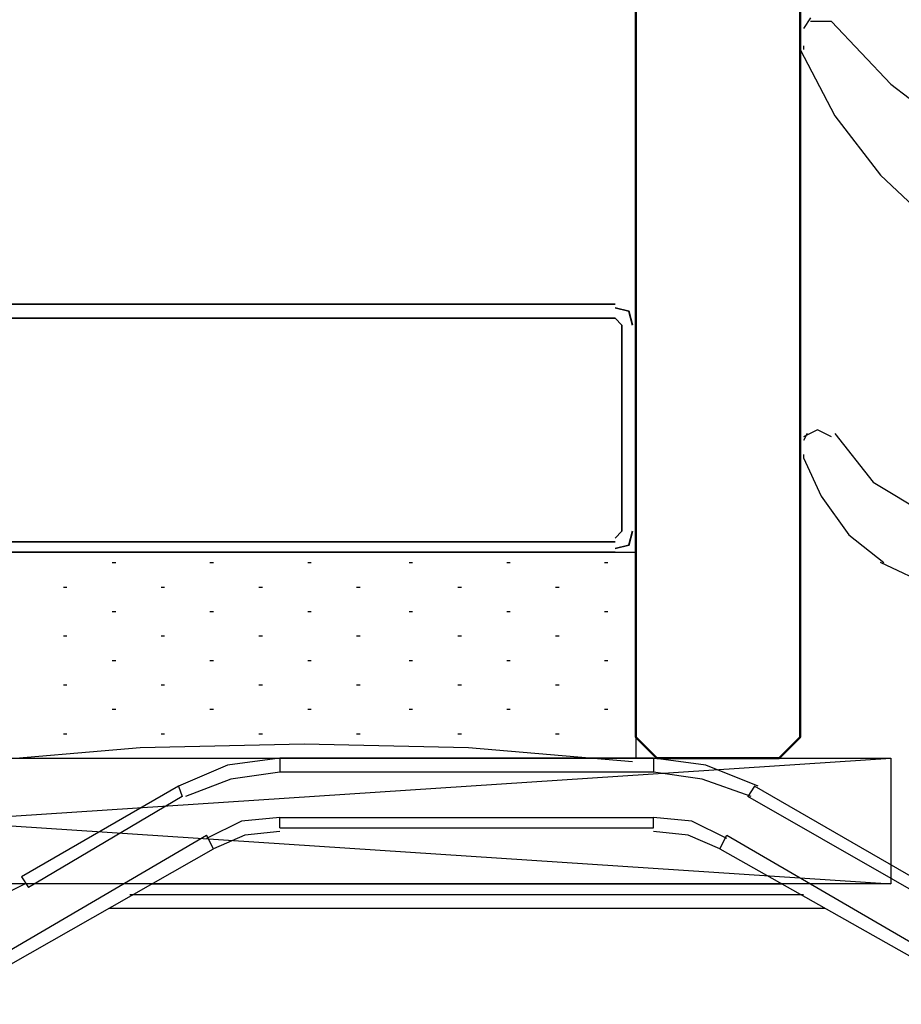
# Model space of a CAD drawing. Units: millimetres. Extents: x -415 to 412, y -586 to 590.
# Drawn here: x 159 to 170, y -337 to -325 of the extents above; entities that cross this region are included whole.
import ezdxf

# ---------------------------------------------------------------- set-up
doc = ezdxf.new("R2010")
doc.units = ezdxf.units.MM
doc.header["$MEASUREMENT"] = 0
doc.layers.add('Ebene 1', color=7, linetype='Continuous')

msp = doc.modelspace()

# ---------------------------------------------------------------- linework, layer by layer
at = {"layer": 'Ebene 1', "lineweight": 5}
msp.add_open_spline([(-415.4734, -586.0768), (-415.4734, -586.0768), (412.1416, -586.0768), (412.1416, -586.0768), (412.1416, -586.0768), (412.1416, 589.651), (412.1416, 589.651), (412.1416, 589.651), (-415.4734, 589.651), (-415.4734, 589.651), (-415.4734, 589.651), (-415.4734, -586.0768), (-415.4734, -586.0768)], degree=3, knots=[0, 0, 0, 0, 0.25, 0.25, 0.25, 0.5, 0.5, 0.5, 0.75, 0.75, 0.75, 1, 1, 1, 1], dxfattribs=at)
at = {"layer": 'Ebene 1', "color": 142, "lineweight": 50}
msp.add_open_spline([(168.6421, -282.6736), (168.6421, -282.6736), (168.6421, -333.897), (168.6421, -333.897), (168.6421, -333.897), (168.3885, -334.1506), (168.3885, -334.1506), (168.3885, -334.1506), (166.9071, -334.1506), (166.9071, -334.1506), (166.9071, -334.1506), (166.6526, -333.897), (166.6526, -333.897), (166.6526, -333.897), (166.6526, -282.6736), (166.6526, -282.6736)], degree=3, knots=[0, 0, 0, 0, 0.2, 0.2, 0.2, 0.4, 0.4, 0.4, 0.6, 0.6, 0.6, 0.8, 0.8, 0.8, 1, 1, 1, 1], dxfattribs=at)
at = {"layer": 'Ebene 1', "color": 160, "lineweight": 25}
for points in [[(168.7694, -325.1763), (168.7694, -325.1763), (168.6843, -325.3035), (168.6843, -325.3035)], [(168.6421, -325.5151), (168.6421, -325.5151), (168.6421, -325.3035), (168.6421, -325.3035)], [(169.023, -325.2185), (169.023, -325.2185), (168.7694, -325.2185), (168.7694, -325.2185)], [(168.6843, -325.5151), (168.6843, -325.5151), (168.6843, -325.5572), (168.6843, -325.5572)], [(168.6421, -330.4682), (168.6421, -330.4682), (168.6421, -330.2988), (168.6421, -330.2988)], [(168.7272, -330.2137), (168.7272, -330.2137), (168.6843, -330.2988), (168.6843, -330.2988)], [(168.6843, -330.4682), (168.6843, -330.4682), (168.6843, -330.5103), (168.6843, -330.5103)], [(170.2508, -332.0768), (170.2508, -332.0768), (169.6162, -331.7802), (169.6162, -331.7802)]]:
    msp.add_open_spline(points, degree=3, dxfattribs=at)
for points, knots in [([(169.023, -325.2185), (169.023, -325.2185), (169.7435, -325.9802), (169.7435, -325.9802), (169.7435, -325.9802), (170.6325, -326.6577), (170.6325, -326.6577)], [0, 0, 0, 0, 0.5, 0.5, 0.5, 1, 1, 1, 1]), ([(168.6421, -325.5572), (168.6421, -325.5572), (169.066, -326.3619), (169.066, -326.3619), (169.066, -326.3619), (169.6162, -327.0816), (169.6162, -327.0816), (169.6162, -327.0816), (170.2937, -327.7161), (170.2937, -327.7161)], [0, 0, 0, 0, 0.3333333, 0.3333333, 0.3333333, 0.6666667, 0.6666667, 0.6666667, 1, 1, 1, 1]), ([(169.023, -330.2567), (169.023, -330.2567), (168.8536, -330.1716), (168.8536, -330.1716), (168.8536, -330.1716), (168.6843, -330.2567), (168.6843, -330.2567)], [0, 0, 0, 0, 0.5, 0.5, 0.5, 1, 1, 1, 1]), ([(169.066, -330.2137), (169.066, -330.2137), (169.5311, -330.8061), (169.5311, -330.8061), (169.5311, -330.8061), (170.1665, -331.1878), (170.1665, -331.1878)], [0, 0, 0, 0, 0.5, 0.5, 0.5, 1, 1, 1, 1]), ([(168.6843, -330.5103), (168.6843, -330.5103), (168.8966, -330.9755), (168.8966, -330.9755), (168.8966, -330.9755), (169.2353, -331.4415), (169.2353, -331.4415), (169.2353, -331.4415), (169.6584, -331.7802), (169.6584, -331.7802)], [0, 0, 0, 0, 0.3333333, 0.3333333, 0.3333333, 0.6666667, 0.6666667, 0.6666667, 1, 1, 1, 1])]:
    msp.add_open_spline(points, degree=3, knots=knots, dxfattribs=at)
at = {"layer": 'Ebene 1', "color": 2, "lineweight": 35}
for points in [[(166.399, -328.6472), (166.399, -328.6472), (158.9061, -328.6472), (158.9061, -328.6472)], [(158.9061, -328.8166), (158.9061, -328.8166), (166.399, -328.8166), (166.399, -328.8166)], [(166.4832, -328.9017), (166.4832, -328.9017), (166.399, -328.8166), (166.399, -328.8166)], [(166.4832, -328.9017), (166.4832, -328.9017), (166.4832, -331.3993), (166.4832, -331.3993)], [(166.6526, -331.3993), (166.6526, -331.3993), (166.6526, -328.9017), (166.6526, -328.9017)], [(166.399, -331.4836), (166.399, -331.4836), (166.4832, -331.3993), (166.4832, -331.3993)], [(166.399, -331.5266), (166.399, -331.5266), (158.9061, -331.5266), (158.9061, -331.5266)], [(158.9061, -331.653), (158.9061, -331.653), (166.399, -331.653), (166.399, -331.653)]]:
    msp.add_open_spline(points, degree=3, dxfattribs=at)
for points in [[(166.6105, -328.9017), (166.6105, -328.9017), (166.5683, -328.7323), (166.5683, -328.7323), (166.5683, -328.7323), (166.399, -328.6902), (166.399, -328.6902)], [(166.399, -331.6108), (166.399, -331.6108), (166.5683, -331.5687), (166.5683, -331.5687), (166.5683, -331.5687), (166.6105, -331.3993), (166.6105, -331.3993)]]:
    msp.add_open_spline(points, degree=3, knots=[0, 0, 0, 0, 0.5, 0.5, 0.5, 1, 1, 1, 1], dxfattribs=at)
at = {"layer": 'Ebene 1', "color": 53, "lineweight": 25}
for points, knots in [([(158.6516, -331.653), (158.6516, -331.653), (166.6526, -331.653), (166.6526, -331.653), (166.6526, -331.653), (166.6526, -334.1506), (166.6526, -334.1506)], [0, 0, 0, 0, 0.5, 0.5, 0.5, 1, 1, 1, 1]), ([(166.6105, -334.1936), (166.6105, -334.1936), (164.621, -334.0242), (164.621, -334.0242), (164.621, -334.0242), (162.6314, -333.9812), (162.6314, -333.9812), (162.6314, -333.9812), (160.6411, -334.0242), (160.6411, -334.0242), (160.6411, -334.0242), (158.6516, -334.1936), (158.6516, -334.1936)], [0, 0, 0, 0, 0.25, 0.25, 0.25, 0.5, 0.5, 0.5, 0.75, 0.75, 0.75, 1, 1, 1, 1])]:
    msp.add_open_spline(points, degree=3, knots=knots, dxfattribs=at)
for points in [[(160.3024, -331.7802), (160.3024, -331.7802), (160.3453, -331.7802), (160.3453, -331.7802)], [(161.488, -331.7802), (161.488, -331.7802), (161.5301, -331.7802), (161.5301, -331.7802)], [(162.6736, -331.7802), (162.6736, -331.7802), (162.7157, -331.7802), (162.7157, -331.7802)], [(163.9013, -331.7802), (163.9013, -331.7802), (163.9435, -331.7802), (163.9435, -331.7802)], [(165.0861, -331.7802), (165.0861, -331.7802), (165.1291, -331.7802), (165.1291, -331.7802)], [(166.2717, -331.7802), (166.2717, -331.7802), (166.3139, -331.7802), (166.3139, -331.7802)], [(159.71, -332.0768), (159.71, -332.0768), (159.7521, -332.0768), (159.7521, -332.0768)], [(160.8956, -332.0768), (160.8956, -332.0768), (160.9377, -332.0768), (160.9377, -332.0768)], [(162.0812, -332.0768), (162.0812, -332.0768), (162.1233, -332.0768), (162.1233, -332.0768)], [(163.266, -332.0768), (163.266, -332.0768), (163.3081, -332.0768), (163.3081, -332.0768)], [(164.4937, -332.0768), (164.4937, -332.0768), (164.5359, -332.0768), (164.5359, -332.0768)], [(165.6793, -332.0768), (165.6793, -332.0768), (165.7215, -332.0768), (165.7215, -332.0768)], [(160.3024, -332.3726), (160.3024, -332.3726), (160.3453, -332.3726), (160.3453, -332.3726)], [(161.488, -332.3726), (161.488, -332.3726), (161.5301, -332.3726), (161.5301, -332.3726)], [(162.6736, -332.3726), (162.6736, -332.3726), (162.7157, -332.3726), (162.7157, -332.3726)], [(163.9013, -332.3726), (163.9013, -332.3726), (163.9435, -332.3726), (163.9435, -332.3726)], [(165.0861, -332.3726), (165.0861, -332.3726), (165.1291, -332.3726), (165.1291, -332.3726)], [(166.2717, -332.3726), (166.2717, -332.3726), (166.3139, -332.3726), (166.3139, -332.3726)], [(159.71, -332.6692), (159.71, -332.6692), (159.7521, -332.6692), (159.7521, -332.6692)], [(160.8956, -332.6692), (160.8956, -332.6692), (160.9377, -332.6692), (160.9377, -332.6692)], [(162.0812, -332.6692), (162.0812, -332.6692), (162.1233, -332.6692), (162.1233, -332.6692)], [(163.266, -332.6692), (163.266, -332.6692), (163.3081, -332.6692), (163.3081, -332.6692)], [(164.4937, -332.6692), (164.4937, -332.6692), (164.5359, -332.6692), (164.5359, -332.6692)], [(165.6793, -332.6692), (165.6793, -332.6692), (165.7215, -332.6692), (165.7215, -332.6692)], [(160.3024, -332.9658), (160.3024, -332.9658), (160.3453, -332.9658), (160.3453, -332.9658)], [(161.488, -332.9658), (161.488, -332.9658), (161.5301, -332.9658), (161.5301, -332.9658)], [(162.6736, -332.9658), (162.6736, -332.9658), (162.7157, -332.9658), (162.7157, -332.9658)], [(163.9013, -332.9658), (163.9013, -332.9658), (163.9435, -332.9658), (163.9435, -332.9658)], [(165.0861, -332.9658), (165.0861, -332.9658), (165.1291, -332.9658), (165.1291, -332.9658)], [(166.2717, -332.9658), (166.2717, -332.9658), (166.3139, -332.9658), (166.3139, -332.9658)], [(159.71, -333.2624), (159.71, -333.2624), (159.7521, -333.2624), (159.7521, -333.2624)], [(160.8956, -333.2624), (160.8956, -333.2624), (160.9377, -333.2624), (160.9377, -333.2624)], [(162.0812, -333.2624), (162.0812, -333.2624), (162.1233, -333.2624), (162.1233, -333.2624)], [(163.266, -333.2624), (163.266, -333.2624), (163.3081, -333.2624), (163.3081, -333.2624)], [(164.4937, -333.2624), (164.4937, -333.2624), (164.5359, -333.2624), (164.5359, -333.2624)], [(165.6793, -333.2624), (165.6793, -333.2624), (165.7215, -333.2624), (165.7215, -333.2624)], [(160.3024, -333.5582), (160.3024, -333.5582), (160.3453, -333.5582), (160.3453, -333.5582)], [(161.488, -333.5582), (161.488, -333.5582), (161.5301, -333.5582), (161.5301, -333.5582)], [(162.6736, -333.5582), (162.6736, -333.5582), (162.7157, -333.5582), (162.7157, -333.5582)], [(163.9013, -333.5582), (163.9013, -333.5582), (163.9435, -333.5582), (163.9435, -333.5582)], [(165.0861, -333.5582), (165.0861, -333.5582), (165.1291, -333.5582), (165.1291, -333.5582)], [(166.2717, -333.5582), (166.2717, -333.5582), (166.3139, -333.5582), (166.3139, -333.5582)], [(159.71, -333.8548), (159.71, -333.8548), (159.7521, -333.8548), (159.7521, -333.8548)], [(160.8956, -333.8548), (160.8956, -333.8548), (160.9377, -333.8548), (160.9377, -333.8548)], [(162.0812, -333.8548), (162.0812, -333.8548), (162.1233, -333.8548), (162.1233, -333.8548)], [(163.266, -333.8548), (163.266, -333.8548), (163.3081, -333.8548), (163.3081, -333.8548)], [(164.4937, -333.8548), (164.4937, -333.8548), (164.5359, -333.8548), (164.5359, -333.8548)], [(165.6793, -333.8548), (165.6793, -333.8548), (165.7215, -333.8548), (165.7215, -333.8548)]]:
    msp.add_open_spline(points, degree=3, dxfattribs=at)
at = {"layer": 'Ebene 1', "color": 1, "lineweight": 25}
msp.add_open_spline([(146.6286, -334.1506), (146.6286, -334.1506), (169.7435, -334.1506), (169.7435, -334.1506), (169.7435, -334.1506), (169.7435, -335.675), (169.7435, -335.675), (169.7435, -335.675), (146.6286, -335.675), (146.6286, -335.675), (146.6286, -335.675), (146.6286, -334.1506), (146.6286, -334.1506), (146.6286, -334.1506), (169.7435, -335.675), (169.7435, -335.675)], degree=3, knots=[0, 0, 0, 0, 0.2, 0.2, 0.2, 0.4, 0.4, 0.4, 0.6, 0.6, 0.6, 0.8, 0.8, 0.8, 1, 1, 1, 1], dxfattribs=at)
msp.add_open_spline([(146.6286, -335.675), (146.6286, -335.675), (169.7435, -334.1506), (169.7435, -334.1506)], degree=3, dxfattribs=at)
at = {"layer": 'Ebene 1', "color": 6, "lineweight": 25}
for points, knots in [([(162.3348, -334.1506), (162.3348, -334.1506), (161.6995, -334.2357), (161.6995, -334.2357), (161.6995, -334.2357), (161.1071, -334.4894), (161.1071, -334.4894)], [0, 0, 0, 0, 0.5, 0.5, 0.5, 1, 1, 1, 1]), ([(168.1348, -334.4894), (168.1348, -334.4894), (167.4995, -334.2357), (167.4995, -334.2357), (167.4995, -334.2357), (166.8641, -334.1506), (166.8641, -334.1506)], [0, 0, 0, 0, 0.5, 0.5, 0.5, 1, 1, 1, 1]), ([(162.3348, -334.32), (162.3348, -334.32), (161.7424, -334.4051), (161.7424, -334.4051), (161.7424, -334.4051), (161.1914, -334.6166), (161.1914, -334.6166)], [0, 0, 0, 0, 0.5, 0.5, 0.5, 1, 1, 1, 1]), ([(168.0497, -334.6166), (168.0497, -334.6166), (167.4573, -334.4051), (167.4573, -334.4051), (167.4573, -334.4051), (166.8641, -334.32), (166.8641, -334.32)], [0, 0, 0, 0, 0.5, 0.5, 0.5, 1, 1, 1, 1]), ([(162.3348, -334.8702), (162.3348, -334.8702), (161.8689, -334.9132), (161.8689, -334.9132), (161.8689, -334.9132), (161.4458, -335.1247), (161.4458, -335.1247)], [0, 0, 0, 0, 0.5, 0.5, 0.5, 1, 1, 1, 1]), ([(167.7531, -335.1247), (167.7531, -335.1247), (167.3301, -334.9132), (167.3301, -334.9132), (167.3301, -334.9132), (166.8641, -334.8702), (166.8641, -334.8702)], [0, 0, 0, 0, 0.5, 0.5, 0.5, 1, 1, 1, 1]), ([(157.0859, -336.5218), (157.0859, -336.5218), (158.9903, -336.5218), (158.9903, -336.5218), (158.9903, -336.5218), (161.4458, -335.0826), (161.4458, -335.0826)], [0, 0, 0, 0, 0.5, 0.5, 0.5, 1, 1, 1, 1]), ([(162.3348, -335.0396), (162.3348, -335.0396), (161.9118, -335.0826), (161.9118, -335.0826), (161.9118, -335.0826), (161.5301, -335.2519), (161.5301, -335.2519)], [0, 0, 0, 0, 0.5, 0.5, 0.5, 1, 1, 1, 1]), ([(167.6689, -335.2519), (167.6689, -335.2519), (167.288, -335.0826), (167.288, -335.0826), (167.288, -335.0826), (166.8641, -335.0396), (166.8641, -335.0396)], [0, 0, 0, 0, 0.5, 0.5, 0.5, 1, 1, 1, 1]), ([(158.355, -335.9294), (158.355, -335.9294), (158.821, -335.8865), (158.821, -335.8865), (158.821, -335.8865), (159.2448, -335.675), (159.2448, -335.675)], [0, 0, 0, 0, 0.5, 0.5, 0.5, 1, 1, 1, 1]), ([(160.7683, -335.675), (160.7683, -335.675), (165.2134, -335.675), (165.2134, -335.675), (165.2134, -335.675), (160.7683, -335.675), (160.7683, -335.675)], [0, 0, 0, 0, 0.5, 0.5, 0.5, 1, 1, 1, 1]), ([(160.7683, -335.675), (160.7683, -335.675), (163.4354, -335.675), (163.4354, -335.675), (163.4354, -335.675), (160.7683, -335.675), (160.7683, -335.675)], [0, 0, 0, 0, 0.5, 0.5, 0.5, 1, 1, 1, 1]), ([(160.7683, -335.675), (160.7683, -335.675), (163.3503, -335.675), (163.3503, -335.675), (163.3503, -335.675), (160.7683, -335.675), (160.7683, -335.675), (160.7683, -335.675), (163.3503, -335.675), (163.3503, -335.675), (163.3503, -335.675), (160.7683, -335.675), (160.7683, -335.675), (160.7683, -335.675), (163.3503, -335.675), (163.3503, -335.675), (163.3503, -335.675), (160.7683, -335.675), (160.7683, -335.675), (160.7683, -335.675), (163.3503, -335.675), (163.3503, -335.675), (163.3503, -335.675), (160.7683, -335.675), (160.7683, -335.675), (160.7683, -335.675), (163.3503, -335.675), (163.3503, -335.675), (163.3503, -335.675), (160.7683, -335.675), (160.7683, -335.675), (160.7683, -335.675), (163.3503, -335.675), (163.3503, -335.675), (163.3503, -335.675), (160.7683, -335.675), (160.7683, -335.675), (160.7683, -335.675), (163.3503, -335.675), (163.3503, -335.675), (163.3503, -335.675), (160.7683, -335.675), (160.7683, -335.675), (160.7683, -335.675), (163.3503, -335.675), (163.3503, -335.675), (163.3503, -335.675), (160.7683, -335.675), (160.7683, -335.675), (160.7683, -335.675), (163.3932, -335.675), (163.3932, -335.675)], [0, 0, 0, 0, 0.0588235, 0.0588235, 0.0588235, 0.1176471, 0.1176471, 0.1176471, 0.1764706, 0.1764706, 0.1764706, 0.2352941, 0.2352941, 0.2352941, 0.2941176, 0.2941176, 0.2941176, 0.3529412, 0.3529412, 0.3529412, 0.4117647, 0.4117647, 0.4117647, 0.4705882, 0.4705882, 0.4705882, 0.5294118, 0.5294118, 0.5294118, 0.5882353, 0.5882353, 0.5882353, 0.6470588, 0.6470588, 0.6470588, 0.7058824, 0.7058824, 0.7058824, 0.7647059, 0.7647059, 0.7647059, 0.8235294, 0.8235294, 0.8235294, 0.8823529, 0.8823529, 0.8823529, 0.9411765, 0.9411765, 0.9411765, 1, 1, 1, 1]), ([(164.5788, -335.675), (164.5788, -335.675), (165.2134, -335.675), (165.2134, -335.675), (165.2134, -335.675), (160.7683, -335.675), (160.7683, -335.675), (160.7683, -335.675), (165.2134, -335.675), (165.2134, -335.675), (165.2134, -335.675), (160.7683, -335.675), (160.7683, -335.675), (160.7683, -335.675), (165.2134, -335.675), (165.2134, -335.675), (165.2134, -335.675), (160.7683, -335.675), (160.7683, -335.675), (160.7683, -335.675), (165.2134, -335.675), (165.2134, -335.675), (165.2134, -335.675), (160.7683, -335.675), (160.7683, -335.675), (160.7683, -335.675), (165.2134, -335.675), (165.2134, -335.675), (165.2134, -335.675), (160.7683, -335.675), (160.7683, -335.675), (160.7683, -335.675), (165.2134, -335.675), (165.2134, -335.675), (165.2134, -335.675), (160.7683, -335.675), (160.7683, -335.675), (160.7683, -335.675), (165.2134, -335.675), (165.2134, -335.675)], [0, 0, 0, 0, 0.0769231, 0.0769231, 0.0769231, 0.1538462, 0.1538462, 0.1538462, 0.2307692, 0.2307692, 0.2307692, 0.3076923, 0.3076923, 0.3076923, 0.3846154, 0.3846154, 0.3846154, 0.4615385, 0.4615385, 0.4615385, 0.5384615, 0.5384615, 0.5384615, 0.6153846, 0.6153846, 0.6153846, 0.6923077, 0.6923077, 0.6923077, 0.7692308, 0.7692308, 0.7692308, 0.8461538, 0.8461538, 0.8461538, 0.9230769, 0.9230769, 0.9230769, 1, 1, 1, 1]), ([(163.3932, -335.675), (163.3932, -335.675), (160.7683, -335.675), (160.7683, -335.675), (160.7683, -335.675), (163.3503, -335.675), (163.3503, -335.675), (163.3503, -335.675), (160.7683, -335.675), (160.7683, -335.675), (160.7683, -335.675), (163.3503, -335.675), (163.3503, -335.675), (163.3503, -335.675), (160.7683, -335.675), (160.7683, -335.675), (160.7683, -335.675), (163.3503, -335.675), (163.3503, -335.675), (163.3503, -335.675), (160.7683, -335.675), (160.7683, -335.675), (160.7683, -335.675), (163.3503, -335.675), (163.3503, -335.675), (163.3503, -335.675), (160.7683, -335.675), (160.7683, -335.675), (160.7683, -335.675), (163.3503, -335.675), (163.3503, -335.675), (163.3503, -335.675), (160.7683, -335.675), (160.7683, -335.675), (160.7683, -335.675), (163.3503, -335.675), (163.3503, -335.675), (163.3503, -335.675), (160.7683, -335.675), (160.7683, -335.675), (160.7683, -335.675), (163.3503, -335.675), (163.3503, -335.675), (163.3503, -335.675), (160.7683, -335.675), (160.7683, -335.675), (160.7683, -335.675), (163.3503, -335.675), (163.3503, -335.675), (163.3503, -335.675), (160.7683, -335.675), (160.7683, -335.675)], [0, 0, 0, 0, 0.0588235, 0.0588235, 0.0588235, 0.1176471, 0.1176471, 0.1176471, 0.1764706, 0.1764706, 0.1764706, 0.2352941, 0.2352941, 0.2352941, 0.2941176, 0.2941176, 0.2941176, 0.3529412, 0.3529412, 0.3529412, 0.4117647, 0.4117647, 0.4117647, 0.4705882, 0.4705882, 0.4705882, 0.5294118, 0.5294118, 0.5294118, 0.5882353, 0.5882353, 0.5882353, 0.6470588, 0.6470588, 0.6470588, 0.7058824, 0.7058824, 0.7058824, 0.7647059, 0.7647059, 0.7647059, 0.8235294, 0.8235294, 0.8235294, 0.8823529, 0.8823529, 0.8823529, 0.9411765, 0.9411765, 0.9411765, 1, 1, 1, 1]), ([(160.7683, -335.675), (160.7683, -335.675), (163.4354, -335.675), (163.4354, -335.675), (163.4354, -335.675), (160.7683, -335.675), (160.7683, -335.675)], [0, 0, 0, 0, 0.5, 0.5, 0.5, 1, 1, 1, 1]), ([(160.7683, -335.675), (160.7683, -335.675), (163.3503, -335.675), (163.3503, -335.675), (163.3503, -335.675), (160.7683, -335.675), (160.7683, -335.675), (160.7683, -335.675), (163.3503, -335.675), (163.3503, -335.675), (163.3503, -335.675), (160.7683, -335.675), (160.7683, -335.675), (160.7683, -335.675), (163.3503, -335.675), (163.3503, -335.675), (163.3503, -335.675), (160.7683, -335.675), (160.7683, -335.675), (160.7683, -335.675), (163.3503, -335.675), (163.3503, -335.675), (163.3503, -335.675), (160.7683, -335.675), (160.7683, -335.675), (160.7683, -335.675), (163.3503, -335.675), (163.3503, -335.675), (163.3503, -335.675), (160.7683, -335.675), (160.7683, -335.675), (160.7683, -335.675), (163.3503, -335.675), (163.3503, -335.675), (163.3503, -335.675), (160.7683, -335.675), (160.7683, -335.675), (160.7683, -335.675), (163.3503, -335.675), (163.3503, -335.675), (163.3503, -335.675), (160.7683, -335.675), (160.7683, -335.675), (160.7683, -335.675), (163.3503, -335.675), (163.3503, -335.675), (163.3503, -335.675), (160.7683, -335.675), (160.7683, -335.675)], [0, 0, 0, 0, 0.0625, 0.0625, 0.0625, 0.125, 0.125, 0.125, 0.1875, 0.1875, 0.1875, 0.25, 0.25, 0.25, 0.3125, 0.3125, 0.3125, 0.375, 0.375, 0.375, 0.4375, 0.4375, 0.4375, 0.5, 0.5, 0.5, 0.5625, 0.5625, 0.5625, 0.625, 0.625, 0.625, 0.6875, 0.6875, 0.6875, 0.75, 0.75, 0.75, 0.8125, 0.8125, 0.8125, 0.875, 0.875, 0.875, 0.9375, 0.9375, 0.9375, 1, 1, 1, 1]), ([(160.7683, -335.675), (160.7683, -335.675), (163.3503, -335.675), (163.3503, -335.675), (163.3503, -335.675), (160.7683, -335.675), (160.7683, -335.675), (160.7683, -335.675), (163.3503, -335.675), (163.3503, -335.675), (163.3503, -335.675), (160.7683, -335.675), (160.7683, -335.675), (160.7683, -335.675), (163.3503, -335.675), (163.3503, -335.675), (163.3503, -335.675), (160.7683, -335.675), (160.7683, -335.675), (160.7683, -335.675), (163.3503, -335.675), (163.3503, -335.675), (163.3503, -335.675), (160.7683, -335.675), (160.7683, -335.675), (160.7683, -335.675), (163.3503, -335.675), (163.3503, -335.675), (163.3503, -335.675), (160.7683, -335.675), (160.7683, -335.675), (160.7683, -335.675), (163.3503, -335.675), (163.3503, -335.675), (163.3503, -335.675), (160.7683, -335.675), (160.7683, -335.675), (160.7683, -335.675), (163.3503, -335.675), (163.3503, -335.675), (163.3503, -335.675), (160.7683, -335.675), (160.7683, -335.675), (160.7683, -335.675), (163.3503, -335.675), (163.3503, -335.675), (163.3503, -335.675), (160.7683, -335.675), (160.7683, -335.675)], [0, 0, 0, 0, 0.0625, 0.0625, 0.0625, 0.125, 0.125, 0.125, 0.1875, 0.1875, 0.1875, 0.25, 0.25, 0.25, 0.3125, 0.3125, 0.3125, 0.375, 0.375, 0.375, 0.4375, 0.4375, 0.4375, 0.5, 0.5, 0.5, 0.5625, 0.5625, 0.5625, 0.625, 0.625, 0.625, 0.6875, 0.6875, 0.6875, 0.75, 0.75, 0.75, 0.8125, 0.8125, 0.8125, 0.875, 0.875, 0.875, 0.9375, 0.9375, 0.9375, 1, 1, 1, 1]), ([(164.7903, -335.675), (164.7903, -335.675), (165.2134, -335.675), (165.2134, -335.675), (165.2134, -335.675), (164.8325, -335.675), (164.8325, -335.675), (164.8325, -335.675), (165.2134, -335.675), (165.2134, -335.675)], [0, 0, 0, 0, 0.3333333, 0.3333333, 0.3333333, 0.6666667, 0.6666667, 0.6666667, 1, 1, 1, 1]), ([(164.8325, -335.675), (164.8325, -335.675), (168.3463, -335.675), (168.3463, -335.675), (168.3463, -335.675), (164.8325, -335.675), (164.8325, -335.675), (164.8325, -335.675), (168.3463, -335.675), (168.3463, -335.675), (168.3463, -335.675), (164.8325, -335.675), (164.8325, -335.675), (164.8325, -335.675), (168.3463, -335.675), (168.3463, -335.675), (168.3463, -335.675), (164.8325, -335.675), (164.8325, -335.675), (164.8325, -335.675), (168.3463, -335.675), (168.3463, -335.675), (168.3463, -335.675), (164.8325, -335.675), (164.8325, -335.675), (164.8325, -335.675), (168.3463, -335.675), (168.3463, -335.675), (168.3463, -335.675), (164.8325, -335.675), (164.8325, -335.675)], [0, 0, 0, 0, 0.1, 0.1, 0.1, 0.2, 0.2, 0.2, 0.3, 0.3, 0.3, 0.4, 0.4, 0.4, 0.5, 0.5, 0.5, 0.6, 0.6, 0.6, 0.7, 0.7, 0.7, 0.8, 0.8, 0.8, 0.9, 0.9, 0.9, 1, 1, 1, 1]), ([(167.5838, -335.675), (167.5838, -335.675), (168.3463, -335.675), (168.3463, -335.675), (168.3463, -335.675), (164.8325, -335.675), (164.8325, -335.675), (164.8325, -335.675), (168.3463, -335.675), (168.3463, -335.675), (168.3463, -335.675), (164.8325, -335.675), (164.8325, -335.675), (164.8325, -335.675), (168.3463, -335.675), (168.3463, -335.675), (168.3463, -335.675), (164.8325, -335.675), (164.8325, -335.675), (164.8325, -335.675), (168.3463, -335.675), (168.3463, -335.675), (168.3463, -335.675), (164.8325, -335.675), (164.8325, -335.675), (164.8325, -335.675), (168.3463, -335.675), (168.3463, -335.675), (168.3463, -335.675), (164.8325, -335.675), (164.8325, -335.675), (164.8325, -335.675), (168.3463, -335.675), (168.3463, -335.675), (168.3463, -335.675), (164.8325, -335.675), (164.8325, -335.675), (164.8325, -335.675), (168.3463, -335.675), (168.3463, -335.675), (168.3463, -335.675), (164.8325, -335.675), (164.8325, -335.675), (164.8325, -335.675), (168.3463, -335.675), (168.3463, -335.675), (168.3463, -335.675), (164.8325, -335.675), (164.8325, -335.675), (164.8325, -335.675), (168.3463, -335.675), (168.3463, -335.675), (168.3463, -335.675), (164.8325, -335.675), (164.8325, -335.675), (164.8325, -335.675), (168.3463, -335.675), (168.3463, -335.675), (168.3463, -335.675), (164.8325, -335.675), (164.8325, -335.675), (164.8325, -335.675), (168.3463, -335.675), (168.3463, -335.675), (168.3463, -335.675), (164.8325, -335.675), (164.8325, -335.675), (164.8325, -335.675), (168.3463, -335.675), (168.3463, -335.675), (168.3463, -335.675), (164.8325, -335.675), (164.8325, -335.675), (164.8325, -335.675), (168.3463, -335.675), (168.3463, -335.675), (168.3463, -335.675), (164.8325, -335.675), (164.8325, -335.675), (164.8325, -335.675), (168.3463, -335.675), (168.3463, -335.675), (168.3463, -335.675), (164.8325, -335.675), (164.8325, -335.675)], [0, 0, 0, 0, 0.0357143, 0.0357143, 0.0357143, 0.0714286, 0.0714286, 0.0714286, 0.1071429, 0.1071429, 0.1071429, 0.1428571, 0.1428571, 0.1428571, 0.1785714, 0.1785714, 0.1785714, 0.2142857, 0.2142857, 0.2142857, 0.25, 0.25, 0.25, 0.2857143, 0.2857143, 0.2857143, 0.3214286, 0.3214286, 0.3214286, 0.3571429, 0.3571429, 0.3571429, 0.3928571, 0.3928571, 0.3928571, 0.4285714, 0.4285714, 0.4285714, 0.4642857, 0.4642857, 0.4642857, 0.5, 0.5, 0.5, 0.5357143, 0.5357143, 0.5357143, 0.5714286, 0.5714286, 0.5714286, 0.6071429, 0.6071429, 0.6071429, 0.6428571, 0.6428571, 0.6428571, 0.6785714, 0.6785714, 0.6785714, 0.7142857, 0.7142857, 0.7142857, 0.75, 0.75, 0.75, 0.7857143, 0.7857143, 0.7857143, 0.8214286, 0.8214286, 0.8214286, 0.8571429, 0.8571429, 0.8571429, 0.8928571, 0.8928571, 0.8928571, 0.9285714, 0.9285714, 0.9285714, 0.9642857, 0.9642857, 0.9642857, 1, 1, 1, 1]), ([(165.2555, -335.675), (165.2555, -335.675), (164.8325, -335.675), (164.8325, -335.675), (164.8325, -335.675), (165.3406, -335.675), (165.3406, -335.675)], [0, 0, 0, 0, 0.5, 0.5, 0.5, 1, 1, 1, 1]), ([(165.6372, -335.675), (165.6372, -335.675), (164.8325, -335.675), (164.8325, -335.675), (164.8325, -335.675), (165.3406, -335.675), (165.3406, -335.675)], [0, 0, 0, 0, 0.5, 0.5, 0.5, 1, 1, 1, 1]), ([(165.2555, -335.675), (165.2555, -335.675), (164.8325, -335.675), (164.8325, -335.675), (164.8325, -335.675), (165.2134, -335.675), (165.2134, -335.675), (165.2134, -335.675), (164.8325, -335.675), (164.8325, -335.675), (164.8325, -335.675), (168.3463, -335.675), (168.3463, -335.675), (168.3463, -335.675), (164.8325, -335.675), (164.8325, -335.675), (164.8325, -335.675), (168.3463, -335.675), (168.3463, -335.675), (168.3463, -335.675), (164.8325, -335.675), (164.8325, -335.675), (164.8325, -335.675), (168.3463, -335.675), (168.3463, -335.675), (168.3463, -335.675), (164.8325, -335.675), (164.8325, -335.675), (164.8325, -335.675), (168.3463, -335.675), (168.3463, -335.675), (168.3463, -335.675), (164.8325, -335.675), (164.8325, -335.675), (164.8325, -335.675), (168.3463, -335.675), (168.3463, -335.675), (168.3463, -335.675), (164.8325, -335.675), (164.8325, -335.675), (164.8325, -335.675), (168.3463, -335.675), (168.3463, -335.675), (168.3463, -335.675), (164.8325, -335.675), (164.8325, -335.675), (164.8325, -335.675), (168.3463, -335.675), (168.3463, -335.675), (168.3463, -335.675), (164.8325, -335.675), (164.8325, -335.675), (164.8325, -335.675), (168.3463, -335.675), (168.3463, -335.675), (168.3463, -335.675), (164.8325, -335.675), (164.8325, -335.675)], [0, 0, 0, 0, 0.0526316, 0.0526316, 0.0526316, 0.1052632, 0.1052632, 0.1052632, 0.1578947, 0.1578947, 0.1578947, 0.2105263, 0.2105263, 0.2105263, 0.2631579, 0.2631579, 0.2631579, 0.3157895, 0.3157895, 0.3157895, 0.3684211, 0.3684211, 0.3684211, 0.4210526, 0.4210526, 0.4210526, 0.4736842, 0.4736842, 0.4736842, 0.5263158, 0.5263158, 0.5263158, 0.5789474, 0.5789474, 0.5789474, 0.6315789, 0.6315789, 0.6315789, 0.6842105, 0.6842105, 0.6842105, 0.7368421, 0.7368421, 0.7368421, 0.7894737, 0.7894737, 0.7894737, 0.8421053, 0.8421053, 0.8421053, 0.8947368, 0.8947368, 0.8947368, 0.9473684, 0.9473684, 0.9473684, 1, 1, 1, 1]), ([(167.5838, -335.675), (167.5838, -335.675), (168.3463, -335.675), (168.3463, -335.675), (168.3463, -335.675), (167.8382, -335.675), (167.8382, -335.675)], [0, 0, 0, 0, 0.5, 0.5, 0.5, 1, 1, 1, 1]), ([(168.3885, -335.675), (168.3885, -335.675), (167.9655, -335.675), (167.9655, -335.675), (167.9655, -335.675), (168.3463, -335.675), (168.3463, -335.675), (168.3463, -335.675), (167.9655, -335.675), (167.9655, -335.675), (167.9655, -335.675), (168.3463, -335.675), (168.3463, -335.675), (168.3463, -335.675), (167.8382, -335.675), (167.8382, -335.675)], [0, 0, 0, 0, 0.2, 0.2, 0.2, 0.4, 0.4, 0.4, 0.6, 0.6, 0.6, 0.8, 0.8, 0.8, 1, 1, 1, 1]), ([(167.9655, -335.675), (167.9655, -335.675), (168.4306, -335.675), (168.4306, -335.675), (168.4306, -335.675), (167.9655, -335.675), (167.9655, -335.675)], [0, 0, 0, 0, 0.5, 0.5, 0.5, 1, 1, 1, 1]), ([(167.9655, -335.675), (167.9655, -335.675), (168.3463, -335.675), (168.3463, -335.675), (168.3463, -335.675), (167.9655, -335.675), (167.9655, -335.675), (167.9655, -335.675), (168.3463, -335.675), (168.3463, -335.675)], [0, 0, 0, 0, 0.3333333, 0.3333333, 0.3333333, 0.6666667, 0.6666667, 0.6666667, 1, 1, 1, 1])]:
    msp.add_open_spline(points, degree=3, knots=knots, dxfattribs=at)
for points in [[(166.8641, -334.1506), (166.8641, -334.1506), (162.3348, -334.1506), (162.3348, -334.1506)], [(162.3348, -334.1506), (162.3348, -334.1506), (162.3348, -334.32), (162.3348, -334.32)], [(166.8641, -334.1506), (166.8641, -334.1506), (166.8641, -334.32), (166.8641, -334.32)], [(166.8641, -334.32), (166.8641, -334.32), (162.3348, -334.32), (162.3348, -334.32)], [(161.1071, -334.4894), (161.1071, -334.4894), (159.2019, -335.5907), (159.2019, -335.5907)], [(161.1071, -334.4894), (161.1071, -334.4894), (161.1492, -334.6166), (161.1492, -334.6166)], [(168.0919, -334.4894), (168.0919, -334.4894), (168.0076, -334.6166), (168.0076, -334.6166)], [(170.8018, -336.0559), (170.8018, -336.0559), (168.0919, -334.4894), (168.0919, -334.4894)], [(161.1492, -334.6166), (161.1492, -334.6166), (159.2869, -335.7171), (159.2869, -335.7171)], [(170.6746, -336.1409), (170.6746, -336.1409), (168.0076, -334.6166), (168.0076, -334.6166)], [(162.3348, -334.8702), (162.3348, -334.8702), (166.8641, -334.8702), (166.8641, -334.8702)], [(162.3348, -334.9975), (162.3348, -334.9975), (162.3348, -334.8702), (162.3348, -334.8702)], [(166.8641, -334.9975), (166.8641, -334.9975), (166.8641, -334.8702), (166.8641, -334.8702)], [(161.5301, -335.2519), (161.5301, -335.2519), (161.4458, -335.0826), (161.4458, -335.0826)], [(162.3348, -334.9975), (162.3348, -334.9975), (166.8641, -334.9975), (166.8641, -334.9975)], [(167.6689, -335.2519), (167.6689, -335.2519), (167.7531, -335.0826), (167.7531, -335.0826)], [(167.7531, -335.0826), (167.7531, -335.0826), (170.0814, -336.4367), (170.0814, -336.4367)], [(159.0754, -336.6483), (159.0754, -336.6483), (161.5301, -335.2519), (161.5301, -335.2519)], [(167.6689, -335.2519), (167.6689, -335.2519), (169.9971, -336.564), (169.9971, -336.564)], [(159.2019, -335.5907), (159.2019, -335.5907), (159.2869, -335.7171), (159.2869, -335.7171)], [(160.7683, -335.675), (160.7683, -335.675), (168.4306, -335.675), (168.4306, -335.675)], [(160.7683, -335.675), (160.7683, -335.675), (168.4306, -335.675), (168.4306, -335.675)], [(160.7683, -335.675), (160.7683, -335.675), (168.4306, -335.675), (168.4306, -335.675)], [(160.7683, -335.675), (160.7683, -335.675), (168.4306, -335.675), (168.4306, -335.675)], [(160.7683, -335.675), (160.7683, -335.675), (168.4306, -335.675), (168.4306, -335.675)], [(160.7683, -335.675), (160.7683, -335.675), (168.4306, -335.675), (168.4306, -335.675)], [(160.7683, -335.675), (160.7683, -335.675), (168.4306, -335.675), (168.4306, -335.675)], [(160.7683, -335.675), (160.7683, -335.675), (168.4306, -335.675), (168.4306, -335.675)], [(160.7683, -335.675), (160.7683, -335.675), (168.4306, -335.675), (168.4306, -335.675)], [(160.7683, -335.675), (160.7683, -335.675), (168.4306, -335.675), (168.4306, -335.675)], [(160.7683, -335.675), (160.7683, -335.675), (168.4306, -335.675), (168.4306, -335.675)], [(160.7683, -335.675), (160.7683, -335.675), (168.4306, -335.675), (168.4306, -335.675)], [(160.7683, -335.675), (160.7683, -335.675), (168.4306, -335.675), (168.4306, -335.675)], [(160.7683, -335.675), (160.7683, -335.675), (168.4306, -335.675), (168.4306, -335.675)], [(160.7683, -335.675), (160.7683, -335.675), (168.4306, -335.675), (168.4306, -335.675)], [(160.7683, -335.675), (160.7683, -335.675), (168.4306, -335.675), (168.4306, -335.675)], [(160.7683, -335.675), (160.7683, -335.675), (168.4306, -335.675), (168.4306, -335.675)], [(160.7683, -335.675), (160.7683, -335.675), (168.4306, -335.675), (168.4306, -335.675)], [(160.7683, -335.675), (160.7683, -335.675), (168.4306, -335.675), (168.4306, -335.675)], [(160.7683, -335.675), (160.7683, -335.675), (168.4306, -335.675), (168.4306, -335.675)], [(160.7683, -335.675), (160.7683, -335.675), (163.7741, -335.675), (163.7741, -335.675)], [(160.7683, -335.675), (160.7683, -335.675), (163.7741, -335.675), (163.7741, -335.675)], [(160.7683, -335.675), (160.7683, -335.675), (168.4306, -335.675), (168.4306, -335.675)], [(160.7683, -335.675), (160.7683, -335.675), (168.4306, -335.675), (168.4306, -335.675)], [(160.7683, -335.675), (160.7683, -335.675), (168.4306, -335.675), (168.4306, -335.675)], [(160.7683, -335.675), (160.7683, -335.675), (168.4306, -335.675), (168.4306, -335.675)], [(160.7683, -335.675), (160.7683, -335.675), (168.4306, -335.675), (168.4306, -335.675)], [(160.7683, -335.675), (160.7683, -335.675), (168.4306, -335.675), (168.4306, -335.675)], [(160.7683, -335.675), (160.7683, -335.675), (168.4306, -335.675), (168.4306, -335.675)], [(160.7683, -335.675), (160.7683, -335.675), (168.4306, -335.675), (168.4306, -335.675)], [(160.7683, -335.675), (160.7683, -335.675), (168.4306, -335.675), (168.4306, -335.675)], [(160.7683, -335.675), (160.7683, -335.675), (168.4306, -335.675), (168.4306, -335.675)], [(160.7683, -335.675), (160.7683, -335.675), (168.4306, -335.675), (168.4306, -335.675)], [(160.7683, -335.675), (160.7683, -335.675), (168.4306, -335.675), (168.4306, -335.675)], [(160.7683, -335.675), (160.7683, -335.675), (168.4306, -335.675), (168.4306, -335.675)], [(160.7683, -335.675), (160.7683, -335.675), (168.4306, -335.675), (168.4306, -335.675)], [(160.7683, -335.675), (160.7683, -335.675), (168.4306, -335.675), (168.4306, -335.675)], [(160.7683, -335.675), (160.7683, -335.675), (168.4306, -335.675), (168.4306, -335.675)], [(160.7683, -335.675), (160.7683, -335.675), (168.4306, -335.675), (168.4306, -335.675)], [(160.7683, -335.675), (160.7683, -335.675), (168.4306, -335.675), (168.4306, -335.675)], [(160.7683, -335.675), (160.7683, -335.675), (168.4306, -335.675), (168.4306, -335.675)], [(160.7683, -335.675), (160.7683, -335.675), (168.4306, -335.675), (168.4306, -335.675)], [(160.7683, -335.675), (160.7683, -335.675), (168.4306, -335.675), (168.4306, -335.675)], [(160.7683, -335.675), (160.7683, -335.675), (168.4306, -335.675), (168.4306, -335.675)], [(160.7683, -335.675), (160.7683, -335.675), (168.4306, -335.675), (168.4306, -335.675)], [(160.7683, -335.675), (160.7683, -335.675), (168.4306, -335.675), (168.4306, -335.675)], [(160.7683, -335.675), (160.7683, -335.675), (168.4306, -335.675), (168.4306, -335.675)], [(160.7683, -335.675), (160.7683, -335.675), (168.4306, -335.675), (168.4306, -335.675)], [(160.7683, -335.675), (160.7683, -335.675), (168.4306, -335.675), (168.4306, -335.675)], [(160.7683, -335.675), (160.7683, -335.675), (168.4306, -335.675), (168.4306, -335.675)], [(160.7683, -335.675), (160.7683, -335.675), (163.7741, -335.675), (163.7741, -335.675)], [(160.7683, -335.675), (160.7683, -335.675), (163.7741, -335.675), (163.7741, -335.675)], [(160.7683, -335.675), (160.7683, -335.675), (168.4306, -335.675), (168.4306, -335.675)], [(160.7683, -335.675), (160.7683, -335.675), (168.4306, -335.675), (168.4306, -335.675)], [(160.7683, -335.675), (160.7683, -335.675), (168.4306, -335.675), (168.4306, -335.675)], [(160.7683, -335.675), (160.7683, -335.675), (168.4306, -335.675), (168.4306, -335.675)], [(160.7683, -335.675), (160.7683, -335.675), (168.4306, -335.675), (168.4306, -335.675)], [(160.7683, -335.675), (160.7683, -335.675), (168.4306, -335.675), (168.4306, -335.675)], [(160.7683, -335.675), (160.7683, -335.675), (168.4306, -335.675), (168.4306, -335.675)], [(160.7683, -335.675), (160.7683, -335.675), (168.4306, -335.675), (168.4306, -335.675)], [(160.7683, -335.675), (160.7683, -335.675), (168.4306, -335.675), (168.4306, -335.675)], [(160.7683, -335.675), (160.7683, -335.675), (168.4306, -335.675), (168.4306, -335.675)], [(160.7683, -335.675), (160.7683, -335.675), (168.4306, -335.675), (168.4306, -335.675)], [(160.7683, -335.675), (160.7683, -335.675), (168.4306, -335.675), (168.4306, -335.675)], [(160.7683, -335.675), (160.7683, -335.675), (168.4306, -335.675), (168.4306, -335.675)], [(160.7683, -335.675), (160.7683, -335.675), (168.4306, -335.675), (168.4306, -335.675)], [(160.7683, -335.675), (160.7683, -335.675), (168.4306, -335.675), (168.4306, -335.675)], [(160.7683, -335.675), (160.7683, -335.675), (168.4306, -335.675), (168.4306, -335.675)], [(160.7683, -335.675), (160.7683, -335.675), (168.4306, -335.675), (168.4306, -335.675)], [(160.7683, -335.675), (160.7683, -335.675), (168.4306, -335.675), (168.4306, -335.675)], [(160.7683, -335.675), (160.7683, -335.675), (168.4306, -335.675), (168.4306, -335.675)], [(160.7683, -335.675), (160.7683, -335.675), (168.4306, -335.675), (168.4306, -335.675)], [(160.7683, -335.675), (160.7683, -335.675), (163.5196, -335.675), (163.5196, -335.675)], [(160.7683, -335.675), (160.7683, -335.675), (163.5196, -335.675), (163.5196, -335.675)], [(160.7683, -335.675), (160.7683, -335.675), (163.6047, -335.675), (163.6047, -335.675)], [(160.7683, -335.675), (160.7683, -335.675), (163.6047, -335.675), (163.6047, -335.675)], [(160.7683, -335.675), (160.7683, -335.675), (168.4306, -335.675), (168.4306, -335.675)], [(160.7683, -335.675), (160.7683, -335.675), (168.4306, -335.675), (168.4306, -335.675)], [(164.4094, -335.675), (164.4094, -335.675), (168.4306, -335.675), (168.4306, -335.675)], [(164.4094, -335.675), (164.4094, -335.675), (168.4306, -335.675), (168.4306, -335.675)], [(164.4094, -335.675), (164.4094, -335.675), (168.4306, -335.675), (168.4306, -335.675)], [(164.4094, -335.675), (164.4094, -335.675), (168.4306, -335.675), (168.4306, -335.675)], [(164.5788, -335.675), (164.5788, -335.675), (165.2134, -335.675), (165.2134, -335.675)], [(164.6631, -335.675), (164.6631, -335.675), (168.4306, -335.675), (168.4306, -335.675)], [(164.6631, -335.675), (164.6631, -335.675), (168.4306, -335.675), (168.4306, -335.675)], [(164.7482, -335.675), (164.7482, -335.675), (168.4306, -335.675), (168.4306, -335.675)], [(164.7482, -335.675), (164.7482, -335.675), (168.4306, -335.675), (168.4306, -335.675)], [(164.7482, -335.675), (164.7482, -335.675), (168.4306, -335.675), (168.4306, -335.675)], [(164.7482, -335.675), (164.7482, -335.675), (168.4306, -335.675), (168.4306, -335.675)], [(164.7903, -335.675), (164.7903, -335.675), (165.2134, -335.675), (165.2134, -335.675)], [(164.8325, -335.675), (164.8325, -335.675), (168.3463, -335.675), (168.3463, -335.675)], [(164.8325, -335.675), (164.8325, -335.675), (165.6372, -335.675), (165.6372, -335.675)], [(165.7215, -335.675), (165.7215, -335.675), (165.7636, -335.675), (165.7636, -335.675)], [(167.4995, -335.675), (167.4995, -335.675), (165.7215, -335.675), (165.7215, -335.675)], [(167.4995, -335.675), (167.4995, -335.675), (167.5416, -335.675), (167.5416, -335.675)], [(167.9655, -335.675), (167.9655, -335.675), (168.4306, -335.675), (168.4306, -335.675)], [(167.9655, -335.675), (167.9655, -335.675), (168.4306, -335.675), (168.4306, -335.675)], [(167.9655, -335.675), (167.9655, -335.675), (168.4306, -335.675), (168.4306, -335.675)], [(167.9655, -335.675), (167.9655, -335.675), (168.4306, -335.675), (168.4306, -335.675)], [(167.9655, -335.675), (167.9655, -335.675), (168.4306, -335.675), (168.4306, -335.675)], [(167.9655, -335.675), (167.9655, -335.675), (168.4306, -335.675), (168.4306, -335.675)], [(167.9655, -335.675), (167.9655, -335.675), (168.4306, -335.675), (168.4306, -335.675)], [(167.9655, -335.675), (167.9655, -335.675), (168.4306, -335.675), (168.4306, -335.675)], [(167.9655, -335.675), (167.9655, -335.675), (168.4306, -335.675), (168.4306, -335.675)], [(167.9655, -335.675), (167.9655, -335.675), (168.4306, -335.675), (168.4306, -335.675)], [(167.9655, -335.675), (167.9655, -335.675), (168.4306, -335.675), (168.4306, -335.675)], [(167.9655, -335.675), (167.9655, -335.675), (168.4306, -335.675), (168.4306, -335.675)], [(167.9655, -335.675), (167.9655, -335.675), (168.4306, -335.675), (168.4306, -335.675)], [(167.9655, -335.675), (167.9655, -335.675), (168.3885, -335.675), (168.3885, -335.675)], [(160.5147, -335.8022), (160.5147, -335.8022), (168.6843, -335.8022), (168.6843, -335.8022)], [(160.2602, -335.9716), (160.2602, -335.9716), (168.9387, -335.9716), (168.9387, -335.9716)]]:
    msp.add_open_spline(points, degree=3, dxfattribs=at)

doc.saveas('drawing.dxf')
